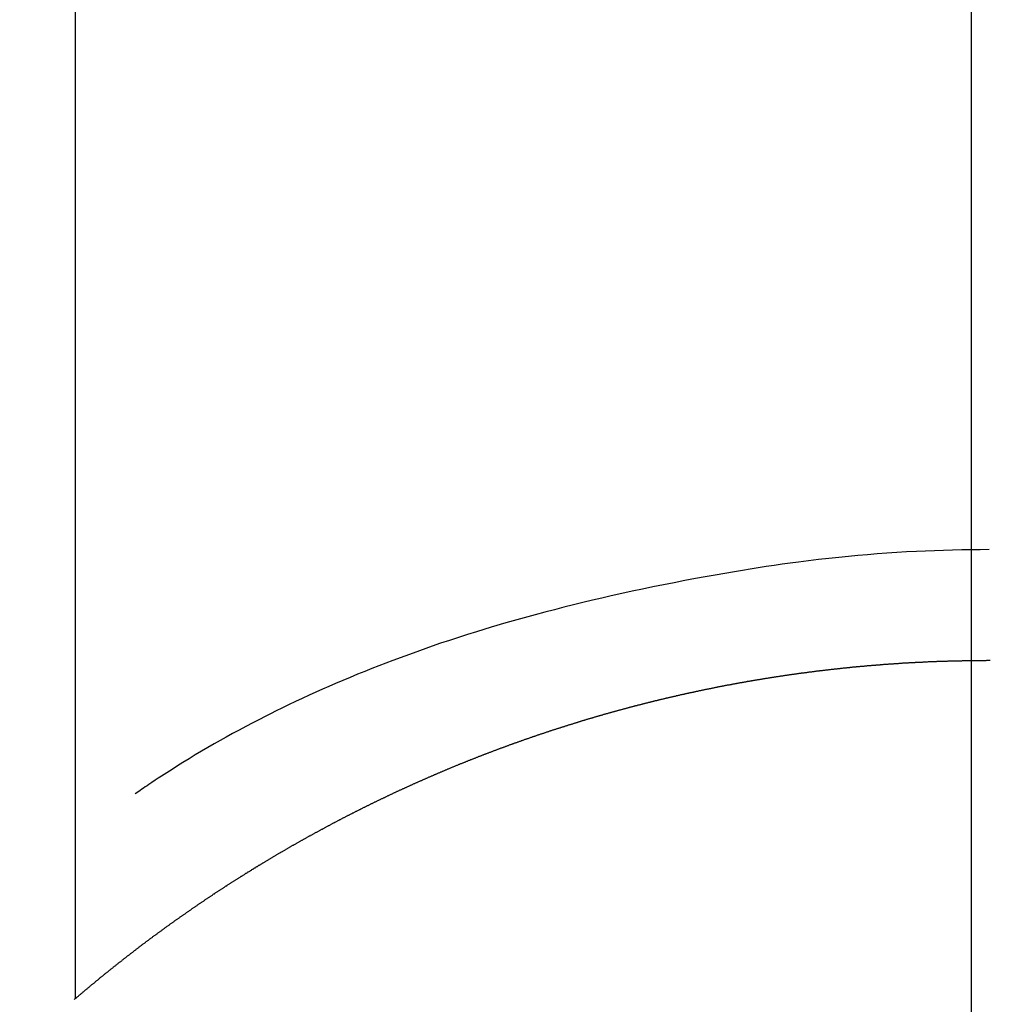
# Model space of a CAD drawing. Extents: x 0 to 26473, y -11033 to -2163.
# Drawn here: x 17459 to 17467, y -4256 to -4248 of the extents above; entities that cross this region are included whole.
import ezdxf

# ---------------------------------------------------------------- set-up
doc = ezdxf.new("R2010")
doc.units = 0
doc.header["$LTSCALE"] = 50
doc.header["$MEASUREMENT"] = 0
doc.linetypes.add('CENTER', pattern=[2, 1.25, -0.25, 0.25, -0.25])
doc.layers.get('0').update_dxf_attribs({"linetype": 'CONTINUOUS'})
for name, color, linetype in [('150-機器', 8, 'CONTINUOUS'), ('160-文字', 254, 'CONTINUOUS'), ('166-寸法B', 11, 'CONTINUOUS')]:
    doc.layers.add(name, color=color, linetype=linetype)
doc.styles.add('KH001', font='txt')
doc.dimstyles.new('KH1xx030', dxfattribs={"dimscale": 30, "dimtxt": 2, "dimasz": 0.6, "dimexe": 0.3, "dimexo": 1.2, "dimgap": 0.5, "dimtad": 3, "dimdec": 1, "dimdsep": 46, "dimlunit": 6, "dimtxsty": 'KH001', "dimblk": 'DOT', "dimcen": 1, "dimdle": 1, "dimclrd": 256, "dimclre": 256, "dimclrt": 256, "dimadec": 0, "dimazin": 0, "dimtfac": 1, "dimtdec": 1, "dimtix": 1, "dimtmove": 2, "dimatfit": 3, "dimldrblk": 'CLOSEDBLANK', "dimfxl": 1, "dimtolj": 1, "dimtzin": 0, "dimlwd": -1, "dimlwe": -1, "dimarcsym": 0})

# ---------------------------------------------------------------- blocks, each defined once
blk = doc.blocks.new('_ClosedBlank')
at = {"color": 0, "linetype": 'ByBlock', "lineweight": -2}
for p, q in [((-1, 0.16667), (0, 0)), ((-1, 0.16667), (-1, -0.16667)), ((0, 0), (-1, -0.16667))]:
    blk.add_line(p, q, dxfattribs=at)
blk = doc.blocks.new('_Dot')
at = {"color": 0, "linetype": 'ByBlock', "lineweight": -2}
blk.add_line((-0.5, 0), (-1, 0), dxfattribs=at)
at = {"color": 0, "linetype": 'ByBlock', "const_width": 0.5}
blk.add_lwpolyline([(-0.25, 0, 1), (0.25, 0, 1)], format="xyb", close=True, dxfattribs=at)
blk = doc.blocks.new('F402_H')
at = {"layer": '150-機器', "color": 13, "linetype": 'Continuous'}
for p, q in [((-7.5094, -29.1098), (-7.5094, 2.6509)), ((-0.0004, -26.3292), (-0.0004, -26.3302))]:
    blk.add_line(p, q, dxfattribs=at)
for points in [[(-0.0004, -25.4206), (-0.0759, -25.4212), (-0.1515, -25.422), (-0.227, -25.423), (-0.3026, -25.4246), (-0.3766, -25.4266), (-0.4507, -25.4291), (-0.5247, -25.4321), (-0.5988, -25.4355), (-0.6799, -25.4397), (-0.7609, -25.4443), (-0.8419, -25.4496), (-0.9229, -25.4555), (-1.0013, -25.4619), (-1.0796, -25.469), (-1.1578, -25.4765), (-1.2361, -25.4844), (-1.3195, -25.4931), (-1.4028, -25.5022), (-1.486, -25.5119), (-1.5692, -25.5223), (-1.6356, -25.5312), (-1.702, -25.5405), (-1.7683, -25.5502), (-1.8345, -25.5602), (-1.8994, -25.5703), (-1.9642, -25.5806), (-2.029, -25.5912), (-2.0938, -25.6021), (-2.1739, -25.6159), (-2.254, -25.6299), (-2.334, -25.6443), (-2.414, -25.6589), (-2.5018, -25.6753), (-2.5897, -25.692), (-2.6774, -25.7091), (-2.765, -25.7268), (-2.8505, -25.7445), (-2.9358, -25.7627), (-3.021, -25.7814), (-3.1061, -25.8006), (-3.184, -25.8185), (-3.2619, -25.8367), (-3.3396, -25.8554), (-3.4173, -25.8744), (-3.4957, -25.8939), (-3.5741, -25.9139), (-3.6523, -25.9343), (-3.7305, -25.9552), (-3.8521, -25.9886), (-3.9735, -26.0232), (-4.0945, -26.059), (-4.2152, -26.0958), (-4.2887, -26.1188), (-4.3621, -26.1422), (-4.4353, -26.1661), (-4.5084, -26.1905), (-4.6071, -26.2244), (-4.7055, -26.2591), (-4.8036, -26.2947), (-4.9014, -26.3312), (-4.9591, -26.3531), (-5.0168, -26.3754), (-5.0743, -26.398), (-5.1317, -26.4209), (-5.1918, -26.4453), (-5.2517, -26.4701), (-5.3115, -26.4952), (-5.3711, -26.5207), (-5.4259, -26.5444), (-5.4806, -26.5684), (-5.5351, -26.5928), (-5.5895, -26.6174), (-5.6459, -26.6433), (-5.7021, -26.6695), (-5.7581, -26.6961), (-5.8139, -26.7231), (-5.86, -26.7459), (-5.9059, -26.769), (-5.9517, -26.7924), (-5.9975, -26.8159), (-6.053, -26.8446), (-6.1085, -26.8736), (-6.1638, -26.9029), (-6.2189, -26.9326), (-6.2695, -26.9604), (-6.32, -26.9887), (-6.3703, -27.0173), (-6.4203, -27.0463), (-6.4725, -27.0769), (-6.5245, -27.1079), (-6.5762, -27.1392), (-6.6278, -27.1709), (-6.6719, -27.1985), (-6.7158, -27.2263), (-6.7597, -27.2544), (-6.8033, -27.2826), (-6.8291, -27.2995), (-6.8548, -27.3164), (-6.8804, -27.3334), (-6.906, -27.3504), (-6.9208, -27.3603), (-6.9356, -27.3702), (-6.9503, -27.3801), (-6.9649, -27.3903), (-6.9769, -27.3991), (-6.989, -27.4078), (-7.0012, -27.4162), (-7.0138, -27.4243), (-7.015, -27.425), (-7.0162, -27.4258), (-7.0175, -27.4265), (-7.0187, -27.4272)], [(-7.5174, -29.1168), (-7.5134, -29.1128), (-7.5094, -29.1098), (-7.5054, -29.1068), (-7.5015, -29.1028), (-7.4975, -29.0998), (-7.4935, -29.0958), (-7.4895, -29.0928), (-7.4855, -29.0898), (-7.4815, -29.0858), (-7.4775, -29.0829), (-7.4735, -29.0799), (-7.4695, -29.0759), (-7.4656, -29.0729), (-7.4616, -29.0689), (-7.4576, -29.0659), (-7.4536, -29.0629), (-7.4496, -29.0589), (-7.4456, -29.0559), (-7.4416, -29.0519), (-7.4376, -29.0489), (-7.4336, -29.046), (-7.4297, -29.042), (-7.4257, -29.039), (-7.4217, -29.036), (-7.4177, -29.032), (-7.4137, -29.029), (-7.4097, -29.025), (-7.4057, -29.022), (-7.4017, -29.019), (-7.3977, -29.015), (-7.3937, -29.012), (-7.3898, -29.009), (-7.3858, -29.0051), (-7.3818, -29.0021), (-7.3778, -28.9981), (-7.3738, -28.9951), (-7.3698, -28.9921), (-7.3658, -28.9881), (-7.3618, -28.9851), (-7.3568, -28.9821), (-7.3529, -28.9781), (-7.3489, -28.9751), (-7.3449, -28.9721), (-7.3409, -28.9682), (-7.3369, -28.9652), (-7.3329, -28.9622), (-7.3289, -28.9582), (-7.3249, -28.9552), (-7.3209, -28.9522), (-7.3169, -28.9482), (-7.313, -28.9452), (-7.309, -28.9422), (-7.305, -28.9382), (-7.301, -28.9352), (-7.297, -28.9323), (-7.293, -28.9293), (-7.289, -28.9253), (-7.285, -28.9223), (-7.281, -28.9193), (-7.2761, -28.9153), (-7.2721, -28.9123), (-7.2681, -28.9093), (-7.2641, -28.9053), (-7.2601, -28.9023), (-7.2561, -28.8993), (-7.2521, -28.8963), (-7.2481, -28.8924), (-7.2441, -28.8894), (-7.2402, -28.8864), (-7.2362, -28.8824), (-7.2322, -28.8794), (-7.2282, -28.8764), (-7.2232, -28.8734), (-7.2192, -28.8694), (-7.2152, -28.8664), (-7.2112, -28.8634), (-7.2072, -28.8594), (-7.2033, -28.8565), (-7.1993, -28.8535), (-7.1953, -28.8505), (-7.1913, -28.8465), (-7.1873, -28.8435), (-7.1833, -28.8405), (-7.1783, -28.8375), (-7.1743, -28.8335), (-7.1703, -28.8305), (-7.1663, -28.8275), (-7.1624, -28.8245), (-7.1584, -28.8205), (-7.1544, -28.8176), (-7.1504, -28.8146), (-7.1464, -28.8116), (-7.1414, -28.8076), (-7.1374, -28.8046), (-7.1334, -28.8016), (-7.1294, -28.7986), (-7.1255, -28.7946), (-7.1215, -28.7916), (-7.1175, -28.7886), (-7.1135, -28.7856), (-7.1095, -28.7817), (-7.1045, -28.7787), (-7.1005, -28.7757), (-7.0965, -28.7727), (-7.0925, -28.7687), (-7.0886, -28.7657), (-7.0846, -28.7627), (-7.0806, -28.7597), (-7.0756, -28.7567), (-7.0716, -28.7527), (-7.0676, -28.7497), (-7.0636, -28.7467), (-7.0596, -28.7438), (-7.0556, -28.7408), (-7.0517, -28.7368), (-7.0467, -28.7338), (-7.0427, -28.7308), (-7.0387, -28.7278), (-7.0347, -28.7248), (-7.0307, -28.7208), (-7.0267, -28.7178), (-7.0227, -28.7148), (-7.0177, -28.7118), (-7.0138, -28.7088), (-7.0098, -28.7049), (-7.0058, -28.7019), (-7.0018, -28.6989), (-6.9978, -28.6959), (-6.9928, -28.6929), (-6.9888, -28.6899), (-6.9848, -28.6859), (-6.9808, -28.6829), (-6.9769, -28.6799), (-6.9729, -28.6769), (-6.9679, -28.6739), (-6.9639, -28.6709), (-6.9599, -28.667), (-6.9559, -28.664), (-6.9519, -28.661), (-6.9479, -28.658), (-6.9429, -28.655), (-6.939, -28.652), (-6.935, -28.648), (-6.931, -28.645), (-6.927, -28.642), (-6.922, -28.639), (-6.918, -28.636), (-6.914, -28.633), (-6.91, -28.6301), (-6.906, -28.6261), (-6.9011, -28.6231), (-6.8971, -28.6201), (-6.8931, -28.6171), (-6.8891, -28.6141), (-6.8851, -28.6111), (-6.8801, -28.6081), (-6.8761, -28.6051), (-6.8721, -28.6011), (-6.8681, -28.5981), (-6.8642, -28.5951), (-6.8592, -28.5922), (-6.8552, -28.5892), (-6.8512, -28.5862), (-6.8472, -28.5832), (-6.8432, -28.5802), (-6.8382, -28.5772), (-6.8342, -28.5732), (-6.8302, -28.5702), (-6.8263, -28.5672), (-6.8213, -28.5642), (-6.8173, -28.5612), (-6.8133, -28.5582), (-6.8093, -28.5553), (-6.8053, -28.5523), (-6.8003, -28.5493), (-6.7963, -28.5463), (-6.7923, -28.5423), (-6.7884, -28.5393), (-6.7834, -28.5363), (-6.7794, -28.5333), (-6.7754, -28.5303), (-6.7714, -28.5273), (-6.7664, -28.5243), (-6.7624, -28.5213), (-6.7584, -28.5184), (-6.7544, -28.5154), (-6.7495, -28.5124), (-6.7455, -28.5094), (-6.7415, -28.5064), (-6.7375, -28.5034), (-6.7325, -28.4994), (-6.7285, -28.4964), (-6.7245, -28.4934), (-6.7205, -28.4904), (-6.7155, -28.4874), (-6.7116, -28.4844), (-6.7076, -28.4814), (-6.7036, -28.4785), (-6.6986, -28.4755), (-6.6946, -28.4725), (-6.6906, -28.4695), (-6.6866, -28.4665), (-6.6816, -28.4635), (-6.6776, -28.4605), (-6.6737, -28.4575), (-6.6687, -28.4545), (-6.6647, -28.4515), (-6.6607, -28.4485), (-6.6567, -28.4455), (-6.6517, -28.4426), (-6.6477, -28.4396), (-6.6437, -28.4366), (-6.6387, -28.4336), (-6.6348, -28.4306), (-6.6308, -28.4276), (-6.6268, -28.4246), (-6.6218, -28.4216), (-6.6178, -28.4186), (-6.6138, -28.4156), (-6.6088, -28.4126), (-6.6048, -28.4096), (-6.6008, -28.4066), (-6.5969, -28.4037), (-6.5919, -28.4007), (-6.5879, -28.3977), (-6.5839, -28.3947), (-6.5789, -28.3917), (-6.5749, -28.3887), (-6.5709, -28.3857), (-6.5659, -28.3827), (-6.562, -28.3797), (-6.558, -28.3767), (-6.554, -28.3737), (-6.549, -28.3707), (-6.545, -28.3678), (-6.541, -28.3648), (-6.536, -28.3618), (-6.532, -28.3588), (-6.528, -28.3558), (-6.5231, -28.3528), (-6.5191, -28.3498), (-6.5151, -28.3468), (-6.5101, -28.3438), (-6.5061, -28.3408), (-6.5021, -28.3378), (-6.4971, -28.3348), (-6.4931, -28.3318), (-6.4891, -28.3289), (-6.4842, -28.3259), (-6.4802, -28.3229), (-6.4762, -28.3209), (-6.4712, -28.3179), (-6.4672, -28.3149), (-6.4632, -28.3119), (-6.4582, -28.3089), (-6.4542, -28.3059), (-6.4502, -28.3029), (-6.4453, -28.2999), (-6.4413, -28.2969), (-6.4373, -28.2939), (-6.4323, -28.291), (-6.4283, -28.288), (-6.4243, -28.285), (-6.4193, -28.282), (-6.4153, -28.28), (-6.4114, -28.277), (-6.4064, -28.274), (-6.4024, -28.271), (-6.3974, -28.268), (-6.3934, -28.265), (-6.3894, -28.262), (-6.3844, -28.259), (-6.3804, -28.256), (-6.3764, -28.2531), (-6.3715, -28.2501), (-6.3675, -28.2481), (-6.3635, -28.2451), (-6.3585, -28.2421), (-6.3545, -28.2391), (-6.3495, -28.2361), (-6.3455, -28.2331), (-6.3415, -28.2301), (-6.3366, -28.2271), (-6.3326, -28.2251), (-6.3286, -28.2221), (-6.3236, -28.2191), (-6.3196, -28.2162), (-6.3146, -28.2132), (-6.3106, -28.2102), (-6.3066, -28.2072), (-6.3016, -28.2042), (-6.2977, -28.2022), (-6.2927, -28.1992), (-6.2887, -28.1962), (-6.2847, -28.1932), (-6.2797, -28.1902), (-6.2757, -28.1872), (-6.2707, -28.1842), (-6.2667, -28.1822), (-6.2627, -28.1793), (-6.2578, -28.1763), (-6.2538, -28.1733), (-6.2488, -28.1703), (-6.2448, -28.1673), (-6.2408, -28.1653), (-6.2358, -28.1623), (-6.2318, -28.1593), (-6.2268, -28.1563), (-6.2229, -28.1533), (-6.2189, -28.1503), (-6.2139, -28.1483), (-6.2099, -28.1453), (-6.2049, -28.1423), (-6.2009, -28.1394), (-6.1969, -28.1364), (-6.1919, -28.1344), (-6.1879, -28.1314), (-6.183, -28.1284), (-6.179, -28.1254), (-6.174, -28.1224), (-6.17, -28.1194), (-6.166, -28.1174), (-6.161, -28.1144), (-6.157, -28.1114), (-6.152, -28.1084), (-6.1481, -28.1054), (-6.1431, -28.1035), (-6.1391, -28.1005), (-6.1351, -28.0975), (-6.1301, -28.0945), (-6.1261, -28.0925), (-6.1211, -28.0895), (-6.1171, -28.0865), (-6.1121, -28.0835), (-6.1082, -28.0805), (-6.1032, -28.0785), (-6.0992, -28.0755), (-6.0952, -28.0725), (-6.0902, -28.0695), (-6.0862, -28.0675), (-6.0812, -28.0646), (-6.0772, -28.0616), (-6.0723, -28.0586), (-6.0683, -28.0566), (-6.0633, -28.0536), (-6.0593, -28.0506), (-6.0543, -28.0476), (-6.0503, -28.0456), (-6.0463, -28.0426), (-6.0413, -28.0396), (-6.0373, -28.0366), (-6.0324, -28.0346), (-6.0284, -28.0316), (-6.0234, -28.0286), (-6.0194, -28.0257), (-6.0144, -28.0237), (-6.0104, -28.0207), (-6.0054, -28.0177), (-6.0014, -28.0147), (-5.9965, -28.0127), (-5.9925, -28.0097), (-5.9875, -28.0067), (-5.9835, -28.0047), (-5.9795, -28.0017), (-5.9745, -27.9987), (-5.9705, -27.9957), (-5.9655, -27.9937), (-5.9615, -27.9908), (-5.9566, -27.9878), (-5.9526, -27.9858), (-5.9476, -27.9828), (-5.9436, -27.9798), (-5.9386, -27.9768), (-5.9346, -27.9748), (-5.9296, -27.9718), (-5.9256, -27.9688), (-5.9207, -27.9668), (-5.9167, -27.9638), (-5.9117, -27.9608), (-5.9077, -27.9588), (-5.9027, -27.9558), (-5.8987, -27.9529), (-5.8937, -27.9509), (-5.8897, -27.9479), (-5.8847, -27.9449), (-5.8808, -27.9429), (-5.8758, -27.9399), (-5.8718, -27.9369), (-5.8668, -27.9349), (-5.8628, -27.9319), (-5.8578, -27.9289), (-5.8538, -27.9269), (-5.8488, -27.9239), (-5.8449, -27.9209), (-5.8399, -27.9189), (-5.8359, -27.9159), (-5.8309, -27.913), (-5.8259, -27.911), (-5.8219, -27.908), (-5.8169, -27.905), (-5.8129, -27.903), (-5.808, -27.9), (-5.804, -27.898), (-5.799, -27.895), (-5.795, -27.892), (-5.79, -27.89), (-5.786, -27.887), (-5.781, -27.884), (-5.777, -27.882), (-5.772, -27.879), (-5.7681, -27.8761), (-5.7631, -27.8741), (-5.7591, -27.8711), (-5.7541, -27.8691), (-5.7491, -27.8661), (-5.7451, -27.8631), (-5.7401, -27.8611), (-5.7361, -27.8581), (-5.7312, -27.8561), (-5.7272, -27.8531), (-5.7222, -27.8501), (-5.7182, -27.8481), (-5.7132, -27.8451), (-5.7092, -27.8431), (-5.7042, -27.8402), (-5.6992, -27.8372), (-5.6953, -27.8352), (-5.6903, -27.8322), (-5.6863, -27.8302), (-5.6813, -27.8272), (-5.6773, -27.8252), (-5.6723, -27.8222), (-5.6683, -27.8192), (-5.6633, -27.8172), (-5.6584, -27.8142), (-5.6544, -27.8122), (-5.6494, -27.8092), (-5.6454, -27.8072), (-5.6404, -27.8042), (-5.6364, -27.8013), (-5.6314, -27.7993), (-5.6264, -27.7963), (-5.6224, -27.7943), (-5.6175, -27.7913), (-5.6135, -27.7893), (-5.6085, -27.7863), (-5.6045, -27.7843), (-5.5995, -27.7813), (-5.5945, -27.7783), (-5.5905, -27.7763), (-5.5855, -27.7733), (-5.5816, -27.7713), (-5.5766, -27.7683), (-5.5716, -27.7663), (-5.5676, -27.7634), (-5.5626, -27.7614), (-5.5586, -27.7584), (-5.5536, -27.7564), (-5.5486, -27.7534), (-5.5447, -27.7514), (-5.5397, -27.7484), (-5.5357, -27.7464), (-5.5307, -27.7434), (-5.5267, -27.7414), (-5.5217, -27.7384), (-5.5167, -27.7364), (-5.5127, -27.7334), (-5.5077, -27.7314), (-5.5038, -27.7284), (-5.4988, -27.7265), (-5.4938, -27.7235), (-5.4898, -27.7215), (-5.4848, -27.7185), (-5.4798, -27.7165), (-5.4758, -27.7135), (-5.4708, -27.7115), (-5.4669, -27.7085), (-5.4619, -27.7065), (-5.4569, -27.7035), (-5.4529, -27.7015), (-5.4479, -27.6985), (-5.4439, -27.6965), (-5.4389, -27.6935), (-5.4339, -27.6915), (-5.43, -27.6886), (-5.425, -27.6866), (-5.42, -27.6836), (-5.416, -27.6816), (-5.411, -27.6786), (-5.407, -27.6766), (-5.402, -27.6746), (-5.397, -27.6716), (-5.3931, -27.6696), (-5.3881, -27.6666), (-5.3831, -27.6646), (-5.3791, -27.6616), (-5.3741, -27.6596), (-5.3701, -27.6566), (-5.3651, -27.6546), (-5.3601, -27.6526), (-5.3562, -27.6497), (-5.3512, -27.6477), (-5.3462, -27.6447), (-5.3422, -27.6427), (-5.3372, -27.6397), (-5.3322, -27.6377), (-5.3282, -27.6357), (-5.3232, -27.6327), (-5.3183, -27.6307), (-5.3143, -27.6277), (-5.3093, -27.6257), (-5.3043, -27.6227), (-5.3003, -27.6207), (-5.2953, -27.6187), (-5.2913, -27.6157), (-5.2863, -27.6138), (-5.2814, -27.6108), (-5.2774, -27.6088), (-5.2724, -27.6068), (-5.2674, -27.6038), (-5.2634, -27.6018), (-5.2584, -27.5998), (-5.2534, -27.5968), (-5.2494, -27.5948), (-5.2444, -27.5918), (-5.2395, -27.5898), (-5.2355, -27.5878), (-5.2305, -27.5848), (-5.2255, -27.5828), (-5.2215, -27.5798), (-5.2165, -27.5778), (-5.2115, -27.5759), (-5.2075, -27.5729), (-5.2026, -27.5709), (-5.1976, -27.5689), (-5.1936, -27.5659), (-5.1886, -27.5639), (-5.1836, -27.5619), (-5.1786, -27.5589), (-5.1746, -27.5569), (-5.1696, -27.5549), (-5.1647, -27.5519), (-5.1607, -27.5499), (-5.1557, -27.5469), (-5.1507, -27.5449), (-5.1467, -27.5429), (-5.1417, -27.5399), (-5.1367, -27.538), (-5.1327, -27.536), (-5.1278, -27.533), (-5.1228, -27.531), (-5.1188, -27.529), (-5.1138, -27.526), (-5.1088, -27.524), (-5.1038, -27.522), (-5.0998, -27.52), (-5.0948, -27.517), (-5.0899, -27.515), (-5.0859, -27.513), (-5.0809, -27.51), (-5.0759, -27.508), (-5.0719, -27.506), (-5.0669, -27.503), (-5.0619, -27.501), (-5.0569, -27.4991), (-5.053, -27.4961), (-5.048, -27.4941), (-5.043, -27.4921), (-5.039, -27.4901), (-5.034, -27.4871), (-5.029, -27.4851), (-5.024, -27.4831), (-5.02, -27.4801), (-5.0151, -27.4781), (-5.0101, -27.4761), (-5.0061, -27.4741), (-5.0011, -27.4711), (-4.9961, -27.4691), (-4.9911, -27.4671), (-4.9871, -27.4651), (-4.9821, -27.4622), (-4.9772, -27.4602), (-4.9732, -27.4582), (-4.9682, -27.4562), (-4.9632, -27.4532), (-4.9582, -27.4512), (-4.9542, -27.4492), (-4.9492, -27.4472), (-4.9442, -27.4442), (-4.9393, -27.4422), (-4.9353, -27.4402), (-4.9303, -27.4382), (-4.9253, -27.4352), (-4.9203, -27.4332), (-4.9163, -27.4312), (-4.9113, -27.4292), (-4.9063, -27.4262), (-4.9014, -27.4243), (-4.8974, -27.4223), (-4.8924, -27.4203), (-4.8874, -27.4173), (-4.8834, -27.4153), (-4.8784, -27.4133), (-4.8734, -27.4113), (-4.8684, -27.4093), (-4.8645, -27.4063), (-4.8595, -27.4043), (-4.8545, -27.4023), (-4.8495, -27.4003), (-4.8455, -27.3983), (-4.8405, -27.3953), (-4.8355, -27.3933), (-4.8305, -27.3913), (-4.8256, -27.3893), (-4.8216, -27.3874), (-4.8166, -27.3844), (-4.8116, -27.3824), (-4.8066, -27.3804), (-4.8026, -27.3784), (-4.7976, -27.3764), (-4.7926, -27.3744), (-4.7877, -27.3714), (-4.7837, -27.3694), (-4.7787, -27.3674), (-4.7737, -27.3654), (-4.7687, -27.3634), (-4.7647, -27.3604), (-4.7597, -27.3584), (-4.7547, -27.3564), (-4.7498, -27.3544), (-4.7448, -27.3524), (-4.7408, -27.3504), (-4.7358, -27.3485), (-4.7308, -27.3455), (-4.7258, -27.3435), (-4.7218, -27.3415), (-4.7168, -27.3395), (-4.7119, -27.3375), (-4.7069, -27.3355), (-4.7019, -27.3335), (-4.6979, -27.3305), (-4.6929, -27.3285), (-4.6879, -27.3265), (-4.6829, -27.3245), (-4.6789, -27.3225), (-4.674, -27.3205), (-4.669, -27.3185), (-4.664, -27.3165), (-4.659, -27.3135), (-4.655, -27.3116), (-4.65, -27.3096), (-4.645, -27.3076), (-4.6401, -27.3056), (-4.6351, -27.3036), (-4.6311, -27.3016), (-4.6261, -27.2996), (-4.6211, -27.2976), (-4.6161, -27.2946), (-4.6111, -27.2926), (-4.6071, -27.2906), (-4.6022, -27.2886), (-4.5972, -27.2866), (-4.5922, -27.2846), (-4.5872, -27.2826), (-4.5832, -27.2806), (-4.5782, -27.2786), (-4.5732, -27.2766), (-4.5682, -27.2747), (-4.5633, -27.2727), (-4.5593, -27.2697), (-4.5543, -27.2677), (-4.5493, -27.2657), (-4.5443, -27.2637), (-4.5393, -27.2617), (-4.5343, -27.2597), (-4.5303, -27.2577), (-4.5254, -27.2557), (-4.5204, -27.2537), (-4.5154, -27.2517), (-4.5104, -27.2497), (-4.5064, -27.2477), (-4.5014, -27.2457), (-4.4964, -27.2437), (-4.4914, -27.2417), (-4.4865, -27.2397), (-4.4815, -27.2377), (-4.4775, -27.2358), (-4.4725, -27.2338), (-4.4675, -27.2308), (-4.4625, -27.2288), (-4.4575, -27.2268), (-4.4525, -27.2248), (-4.4486, -27.2228), (-4.4436, -27.2208), (-4.4386, -27.2188), (-4.4336, -27.2168), (-4.4286, -27.2148), (-4.4236, -27.2128), (-4.4196, -27.2108), (-4.4147, -27.2088), (-4.4097, -27.2068), (-4.4047, -27.2048), (-4.3997, -27.2028), (-4.3947, -27.2008), (-4.3907, -27.1989), (-4.3857, -27.1969), (-4.3807, -27.1949), (-4.3758, -27.1929), (-4.3708, -27.1909), (-4.3658, -27.1889), (-4.3608, -27.1869), (-4.3568, -27.1849), (-4.3518, -27.1829), (-4.3468, -27.1809), (-4.3418, -27.1789), (-4.3369, -27.1779), (-4.3319, -27.1759), (-4.3269, -27.1739), (-4.3229, -27.1719), (-4.3179, -27.1699), (-4.3129, -27.1679), (-4.3079, -27.1659), (-4.3029, -27.1639), (-4.298, -27.1619), (-4.293, -27.16), (-4.289, -27.158), (-4.284, -27.156), (-4.279, -27.154), (-4.274, -27.152), (-4.269, -27.15), (-4.264, -27.148), (-4.2591, -27.146), (-4.2551, -27.144), (-4.2501, -27.142), (-4.2451, -27.14), (-4.2401, -27.139), (-4.2351, -27.137), (-4.2301, -27.135), (-4.2252, -27.133), (-4.2202, -27.131), (-4.2162, -27.129), (-4.2112, -27.127), (-4.2062, -27.125), (-4.2012, -27.1231), (-4.1962, -27.1211), (-4.1912, -27.1191), (-4.1863, -27.1171), (-4.1813, -27.1161), (-4.1763, -27.1141), (-4.1723, -27.1121), (-4.1673, -27.1101), (-4.1623, -27.1081), (-4.1573, -27.1061), (-4.1523, -27.1041), (-4.1474, -27.1021), (-4.1424, -27.1001), (-4.1374, -27.0991), (-4.1334, -27.0971), (-4.1284, -27.0951), (-4.1234, -27.0931), (-4.1184, -27.0911), (-4.1134, -27.0891), (-4.1085, -27.0871), (-4.1035, -27.0852), (-4.0985, -27.0842), (-4.0935, -27.0822), (-4.0885, -27.0802), (-4.0845, -27.0782), (-4.0795, -27.0762), (-4.0746, -27.0742), (-4.0696, -27.0722), (-4.0646, -27.0712), (-4.0596, -27.0692), (-4.0546, -27.0672), (-4.0496, -27.0652), (-4.0446, -27.0632), (-4.0396, -27.0612), (-4.0357, -27.0602), (-4.0307, -27.0582), (-4.0257, -27.0562), (-4.0207, -27.0542), (-4.0157, -27.0522), (-4.0107, -27.0502), (-4.0057, -27.0492), (-4.0007, -27.0473), (-3.9958, -27.0453), (-3.9908, -27.0433), (-3.9858, -27.0413), (-3.9808, -27.0403), (-3.9768, -27.0383), (-3.9718, -27.0363), (-3.9668, -27.0343), (-3.9619, -27.0323), (-3.9569, -27.0313), (-3.9519, -27.0293), (-3.9469, -27.0273), (-3.9419, -27.0253), (-3.9369, -27.0233), (-3.9319, -27.0223), (-3.9269, -27.0203), (-3.922, -27.0183), (-3.918, -27.0163), (-3.913, -27.0143), (-3.908, -27.0133), (-3.903, -27.0113), (-3.898, -27.0094), (-3.893, -27.0074), (-3.888, -27.0064), (-3.8831, -27.0044), (-3.8781, -27.0024), (-3.8731, -27.0004), (-3.8681, -26.9994), (-3.8631, -26.9974), (-3.8581, -26.9954), (-3.8531, -26.9934), (-3.8482, -26.9924), (-3.8442, -26.9904), (-3.8392, -26.9884), (-3.8342, -26.9864), (-3.8292, -26.9854), (-3.8242, -26.9834), (-3.8192, -26.9814), (-3.8142, -26.9794), (-3.8093, -26.9784), (-3.8043, -26.9764), (-3.7993, -26.9744), (-3.7943, -26.9725), (-3.7893, -26.9715), (-3.7843, -26.9695), (-3.7793, -26.9675), (-3.7743, -26.9665), (-3.7694, -26.9645), (-3.7644, -26.9625), (-3.7594, -26.9605), (-3.7544, -26.9595), (-3.7504, -26.9575), (-3.7454, -26.9555), (-3.7404, -26.9545), (-3.7355, -26.9525), (-3.7305, -26.9505), (-3.7255, -26.9495), (-3.7205, -26.9475), (-3.7155, -26.9455), (-3.7105, -26.9435), (-3.7055, -26.9425), (-3.7005, -26.9405), (-3.6956, -26.9385), (-3.6906, -26.9375), (-3.6856, -26.9356), (-3.6806, -26.9336), (-3.6756, -26.9326), (-3.6706, -26.9306), (-3.6656, -26.9286), (-3.6607, -26.9276), (-3.6557, -26.9256), (-3.6507, -26.9236), (-3.6457, -26.9226), (-3.6407, -26.9206), (-3.6357, -26.9186), (-3.6307, -26.9176), (-3.6257, -26.9156), (-3.6208, -26.9146), (-3.6158, -26.9126), (-3.6118, -26.9106), (-3.6068, -26.9096), (-3.6018, -26.9076), (-3.5968, -26.9056), (-3.5918, -26.9046), (-3.5868, -26.9026), (-3.5819, -26.9006), (-3.5769, -26.8996), (-3.5719, -26.8977), (-3.5669, -26.8967), (-3.5619, -26.8947), (-3.5569, -26.8927), (-3.5519, -26.8917), (-3.547, -26.8897), (-3.542, -26.8877), (-3.537, -26.8867), (-3.532, -26.8847), (-3.527, -26.8837), (-3.522, -26.8817), (-3.517, -26.8797), (-3.512, -26.8787), (-3.5071, -26.8767), (-3.5021, -26.8757), (-3.4971, -26.8737), (-3.4921, -26.8727), (-3.4871, -26.8707), (-3.4821, -26.8687), (-3.4771, -26.8677), (-3.4722, -26.8657), (-3.4672, -26.8647), (-3.4622, -26.8627), (-3.4572, -26.8607), (-3.4522, -26.8598), (-3.4472, -26.8578), (-3.4422, -26.8568), (-3.4372, -26.8548), (-3.4323, -26.8538), (-3.4273, -26.8518), (-3.4223, -26.8508), (-3.4173, -26.8488), (-3.4123, -26.8468), (-3.4073, -26.8458), (-3.4023, -26.8438), (-3.3973, -26.8428), (-3.3924, -26.8408), (-3.3874, -26.8398), (-3.3824, -26.8378), (-3.3774, -26.8368), (-3.3724, -26.8348), (-3.3674, -26.8338), (-3.3624, -26.8318), (-3.3575, -26.8308), (-3.3525, -26.8288), (-3.3475, -26.8268), (-3.3425, -26.8258), (-3.3375, -26.8238), (-3.3325, -26.8228), (-3.3275, -26.8209), (-3.3225, -26.8199), (-3.3176, -26.8179), (-3.3126, -26.8169), (-3.3076, -26.8149), (-3.3026, -26.8139), (-3.2976, -26.8119), (-3.2926, -26.8109), (-3.2876, -26.8089), (-3.2827, -26.8079), (-3.2777, -26.8059), (-3.2727, -26.8049), (-3.2667, -26.8029), (-3.2617, -26.8019), (-3.2567, -26.7999), (-3.2517, -26.7989), (-3.2467, -26.7979), (-3.2418, -26.7959), (-3.2368, -26.7949), (-3.2318, -26.7929), (-3.2268, -26.7919), (-3.2218, -26.7899), (-3.2168, -26.7889), (-3.2118, -26.7869), (-3.2069, -26.7859), (-3.2019, -26.784), (-3.1969, -26.783), (-3.1919, -26.781), (-3.1869, -26.78), (-3.1819, -26.779), (-3.1769, -26.777), (-3.1719, -26.776), (-3.167, -26.774), (-3.162, -26.773), (-3.157, -26.771), (-3.152, -26.77), (-3.147, -26.768), (-3.142, -26.767), (-3.137, -26.766), (-3.1321, -26.764), (-3.1271, -26.763), (-3.1221, -26.761), (-3.1161, -26.76), (-3.1111, -26.759), (-3.1061, -26.757), (-3.1011, -26.756), (-3.0961, -26.754), (-3.0912, -26.753), (-3.0862, -26.751), (-3.0812, -26.75), (-3.0762, -26.749), (-3.0712, -26.7471), (-3.0662, -26.7461), (-3.0612, -26.7441), (-3.0563, -26.7431), (-3.0513, -26.7421), (-3.0463, -26.7401), (-3.0413, -26.7391), (-3.0363, -26.7381), (-3.0313, -26.7361), (-3.0263, -26.7351), (-3.0213, -26.7331), (-3.0154, -26.7321), (-3.0104, -26.7311), (-3.0054, -26.7291), (-3.0004, -26.7281), (-2.9954, -26.7271), (-2.9904, -26.7251), (-2.9854, -26.7241), (-2.9805, -26.7231), (-2.9755, -26.7211), (-2.9705, -26.7201), (-2.9655, -26.7181), (-2.9605, -26.7171), (-2.9555, -26.7161), (-2.9505, -26.7141), (-2.9455, -26.7131), (-2.9406, -26.7121), (-2.9346, -26.7101), (-2.9296, -26.7092), (-2.9246, -26.7082), (-2.9196, -26.7062), (-2.9146, -26.7052), (-2.9096, -26.7042), (-2.9047, -26.7022), (-2.8997, -26.7012), (-2.8947, -26.7002), (-2.8897, -26.6992), (-2.8847, -26.6972), (-2.8797, -26.6962), (-2.8747, -26.6952), (-2.8697, -26.6932), (-2.8648, -26.6922), (-2.8588, -26.6912), (-2.8538, -26.6892), (-2.8488, -26.6882), (-2.8438, -26.6872), (-2.8388, -26.6862), (-2.8338, -26.6842), (-2.8289, -26.6832), (-2.8239, -26.6822), (-2.8189, -26.6802), (-2.8139, -26.6792), (-2.8089, -26.6782), (-2.8039, -26.6772), (-2.7979, -26.6752), (-2.793, -26.6742), (-2.788, -26.6732), (-2.783, -26.6713), (-2.778, -26.6703), (-2.773, -26.6693), (-2.768, -26.6683), (-2.763, -26.6663), (-2.758, -26.6653), (-2.7531, -26.6643), (-2.7481, -26.6633), (-2.7431, -26.6613), (-2.7371, -26.6603), (-2.7321, -26.6593), (-2.7271, -26.6583), (-2.7221, -26.6563), (-2.7172, -26.6553), (-2.7122, -26.6543), (-2.7072, -26.6533), (-2.7022, -26.6523), (-2.6972, -26.6503), (-2.6922, -26.6493), (-2.6872, -26.6483), (-2.6812, -26.6473), (-2.6763, -26.6453), (-2.6713, -26.6443), (-2.6663, -26.6433), (-2.6613, -26.6423), (-2.6563, -26.6413), (-2.6513, -26.6393), (-2.6463, -26.6383), (-2.6414, -26.6373), (-2.6364, -26.6363), (-2.6304, -26.6353), (-2.6254, -26.6334), (-2.6204, -26.6324), (-2.6154, -26.6314), (-2.6104, -26.6304), (-2.6055, -26.6294), (-2.6005, -26.6274), (-2.5955, -26.6264), (-2.5905, -26.6254), (-2.5855, -26.6244), (-2.5795, -26.6234), (-2.5745, -26.6224), (-2.5695, -26.6204), (-2.5646, -26.6194), (-2.5596, -26.6184), (-2.5546, -26.6174), (-2.5496, -26.6164), (-2.5446, -26.6154), (-2.5396, -26.6134), (-2.5336, -26.6124), (-2.5287, -26.6114), (-2.5237, -26.6104), (-2.5187, -26.6094), (-2.5137, -26.6084), (-2.5087, -26.6074), (-2.5037, -26.6054), (-2.4987, -26.6044), (-2.4937, -26.6034), (-2.4878, -26.6024), (-2.4828, -26.6014), (-2.4778, -26.6004), (-2.4728, -26.5994), (-2.4678, -26.5984), (-2.4628, -26.5965), (-2.4578, -26.5955), (-2.4529, -26.5945), (-2.4479, -26.5935), (-2.4419, -26.5925), (-2.4369, -26.5915), (-2.4319, -26.5905), (-2.4269, -26.5895), (-2.4219, -26.5885), (-2.417, -26.5865), (-2.412, -26.5855), (-2.407, -26.5845), (-2.401, -26.5835), (-2.396, -26.5825), (-2.391, -26.5815), (-2.386, -26.5805), (-2.381, -26.5795), (-2.3761, -26.5785), (-2.3711, -26.5775), (-2.3661, -26.5765), (-2.3601, -26.5745), (-2.3551, -26.5735), (-2.3501, -26.5725), (-2.3451, -26.5715), (-2.3402, -26.5705), (-2.3352, -26.5695), (-2.3302, -26.5685), (-2.3242, -26.5675), (-2.3192, -26.5665), (-2.3142, -26.5655), (-2.3092, -26.5645), (-2.3042, -26.5635), (-2.2993, -26.5625), (-2.2943, -26.5615), (-2.2893, -26.5605), (-2.2833, -26.5595), (-2.2783, -26.5586), (-2.2733, -26.5576), (-2.2683, -26.5566), (-2.2634, -26.5556), (-2.2584, -26.5536), (-2.2534, -26.5526), (-2.2474, -26.5516), (-2.2424, -26.5506), (-2.2374, -26.5496), (-2.2324, -26.5486), (-2.2275, -26.5476), (-2.2225, -26.5466), (-2.2175, -26.5456), (-2.2115, -26.5446), (-2.2065, -26.5436), (-2.2015, -26.5426), (-2.1965, -26.5416), (-2.1915, -26.5406), (-2.1866, -26.5396), (-2.1816, -26.5386), (-2.1756, -26.5376), (-2.1706, -26.5366), (-2.1656, -26.5356), (-2.1606, -26.5346), (-2.1556, -26.5336), (-2.1507, -26.5326), (-2.1457, -26.5316), (-2.1397, -26.5316), (-2.1347, -26.5306), (-2.1297, -26.5296), (-2.1247, -26.5286), (-2.1197, -26.5276), (-2.1148, -26.5266), (-2.1098, -26.5256), (-2.1038, -26.5246), (-2.0988, -26.5236), (-2.0938, -26.5226), (-2.0888, -26.5216), (-2.0838, -26.5207), (-2.0788, -26.5197), (-2.0739, -26.5187), (-2.0679, -26.5177), (-2.0629, -26.5167), (-2.0579, -26.5157), (-2.0529, -26.5147), (-2.0479, -26.5137), (-2.0429, -26.5127), (-2.037, -26.5127), (-2.032, -26.5117), (-2.027, -26.5107), (-2.022, -26.5097), (-2.017, -26.5087), (-2.012, -26.5077), (-2.006, -26.5067), (-2.0011, -26.5057), (-1.9961, -26.5047), (-1.9911, -26.5037), (-1.9861, -26.5027), (-1.9811, -26.5017), (-1.9761, -26.5017), (-1.9701, -26.5007), (-1.9651, -26.4997), (-1.9602, -26.4987), (-1.9552, -26.4977), (-1.9502, -26.4967), (-1.9452, -26.4957), (-1.9392, -26.4947), (-1.9342, -26.4937), (-1.9292, -26.4937), (-1.9243, -26.4927), (-1.9193, -26.4917), (-1.9143, -26.4907), (-1.9083, -26.4897), (-1.9033, -26.4887), (-1.8983, -26.4877), (-1.8933, -26.4877), (-1.8884, -26.4867), (-1.8834, -26.4857), (-1.8774, -26.4847), (-1.8724, -26.4837), (-1.8674, -26.4828), (-1.8624, -26.4818), (-1.8574, -26.4818), (-1.8524, -26.4808), (-1.8465, -26.4798), (-1.8415, -26.4788), (-1.8365, -26.4778), (-1.8315, -26.4768), (-1.8265, -26.4768), (-1.8215, -26.4758), (-1.8155, -26.4748), (-1.8106, -26.4738), (-1.8056, -26.4728), (-1.8006, -26.4718), (-1.7956, -26.4718), (-1.7896, -26.4708), (-1.7846, -26.4698), (-1.7796, -26.4688), (-1.7747, -26.4678), (-1.7697, -26.4678), (-1.7647, -26.4668), (-1.7587, -26.4658), (-1.7537, -26.4648), (-1.7487, -26.4638), (-1.7437, -26.4638), (-1.7388, -26.4628), (-1.7338, -26.4618), (-1.7278, -26.4608), (-1.7228, -26.4598), (-1.7178, -26.4598), (-1.7128, -26.4588), (-1.7078, -26.4578), (-1.7018, -26.4568), (-1.6969, -26.4568), (-1.6919, -26.4558), (-1.6869, -26.4548), (-1.6819, -26.4538), (-1.6769, -26.4528), (-1.6709, -26.4528), (-1.6659, -26.4518), (-1.661, -26.4508), (-1.656, -26.4498), (-1.651, -26.4498), (-1.645, -26.4488), (-1.64, -26.4478), (-1.635, -26.4468), (-1.63, -26.4468), (-1.6251, -26.4458), (-1.6191, -26.4449), (-1.6141, -26.4439), (-1.6091, -26.4439), (-1.6041, -26.4429), (-1.5991, -26.4419), (-1.5941, -26.4419), (-1.5882, -26.4409), (-1.5832, -26.4399), (-1.5782, -26.4389), (-1.5732, -26.4389), (-1.5682, -26.4379), (-1.5622, -26.4369), (-1.5572, -26.4369), (-1.5522, -26.4359), (-1.5473, -26.4349), (-1.5423, -26.4339), (-1.5363, -26.4339), (-1.5313, -26.4329), (-1.5263, -26.4319), (-1.5213, -26.4319), (-1.5163, -26.4309), (-1.5104, -26.4299), (-1.5054, -26.4299), (-1.5004, -26.4289), (-1.4954, -26.4279), (-1.4904, -26.4279), (-1.4854, -26.4269), (-1.4794, -26.4259), (-1.4745, -26.4259), (-1.4695, -26.4249), (-1.4645, -26.4239), (-1.4595, -26.4239), (-1.4535, -26.4229), (-1.4485, -26.4219), (-1.4435, -26.4219), (-1.4385, -26.4209), (-1.4336, -26.4199), (-1.4276, -26.4199), (-1.4226, -26.4189), (-1.4176, -26.4179), (-1.4126, -26.4179), (-1.4076, -26.4169), (-1.4016, -26.4159), (-1.3967, -26.4159), (-1.3917, -26.4149), (-1.3867, -26.4139), (-1.3817, -26.4139), (-1.3757, -26.4129), (-1.3707, -26.4129), (-1.3657, -26.4119), (-1.3608, -26.4109), (-1.3558, -26.4109), (-1.3498, -26.4099), (-1.3448, -26.4089), (-1.3398, -26.4089), (-1.3348, -26.408), (-1.3298, -26.408), (-1.3239, -26.407), (-1.3189, -26.406), (-1.3139, -26.406), (-1.3089, -26.405), (-1.3039, -26.405), (-1.2979, -26.404), (-1.2929, -26.403), (-1.2879, -26.403), (-1.283, -26.402), (-1.277, -26.402), (-1.272, -26.401), (-1.267, -26.401), (-1.262, -26.4), (-1.257, -26.399), (-1.251, -26.399), (-1.2461, -26.398), (-1.2411, -26.398), (-1.2361, -26.397), (-1.2311, -26.397), (-1.2251, -26.396), (-1.2201, -26.395), (-1.2151, -26.395), (-1.2102, -26.394), (-1.2052, -26.394), (-1.1992, -26.393), (-1.1942, -26.393), (-1.1892, -26.392), (-1.1842, -26.392), (-1.1792, -26.391), (-1.1733, -26.391), (-1.1683, -26.39), (-1.1633, -26.39), (-1.1583, -26.389), (-1.1523, -26.388), (-1.1473, -26.388), (-1.1423, -26.387), (-1.1373, -26.387), (-1.1324, -26.386), (-1.1264, -26.386), (-1.1214, -26.385), (-1.1164, -26.385), (-1.1114, -26.384), (-1.1064, -26.384), (-1.1004, -26.383), (-1.0955, -26.383), (-1.0905, -26.382), (-1.0855, -26.382), (-1.0795, -26.381), (-1.0745, -26.381), (-1.0695, -26.38), (-1.0645, -26.38), (-1.0596, -26.379), (-1.0536, -26.379), (-1.0486, -26.378), (-1.0436, -26.378), (-1.0386, -26.378), (-1.0336, -26.377), (-1.0276, -26.377), (-1.0227, -26.376), (-1.0177, -26.376), (-1.0127, -26.375), (-1.0067, -26.375), (-1.0017, -26.374), (-0.9967, -26.374), (-0.9917, -26.373), (-0.9867, -26.373), (-0.9808, -26.372), (-0.9758, -26.372), (-0.9708, -26.372), (-0.9658, -26.371), (-0.9598, -26.371), (-0.9548, -26.3701), (-0.9498, -26.3701), (-0.9449, -26.3691), (-0.9399, -26.3691), (-0.9339, -26.3691), (-0.9289, -26.3681), (-0.9239, -26.3681), (-0.9189, -26.3671), (-0.9129, -26.3671), (-0.908, -26.3661), (-0.903, -26.3661), (-0.898, -26.3661), (-0.893, -26.3651), (-0.887, -26.3651), (-0.882, -26.3641), (-0.877, -26.3641), (-0.8721, -26.3641), (-0.8661, -26.3631), (-0.8611, -26.3631), (-0.8561, -26.3621), (-0.8511, -26.3621), (-0.8461, -26.3621), (-0.8401, -26.3611), (-0.8351, -26.3611), (-0.8302, -26.3611), (-0.8252, -26.3601), (-0.8192, -26.3601), (-0.8142, -26.3591), (-0.8092, -26.3591), (-0.8042, -26.3591), (-0.7992, -26.3581), (-0.7933, -26.3581), (-0.7883, -26.3581), (-0.7833, -26.3571), (-0.7783, -26.3571), (-0.7723, -26.3561), (-0.7673, -26.3561), (-0.7623, -26.3561), (-0.7574, -26.3551), (-0.7514, -26.3551), (-0.7464, -26.3551), (-0.7414, -26.3541), (-0.7364, -26.3541), (-0.7314, -26.3541), (-0.7254, -26.3531), (-0.7205, -26.3531), (-0.7155, -26.3531), (-0.7105, -26.3521), (-0.7045, -26.3521), (-0.6995, -26.3521), (-0.6945, -26.3511), (-0.6895, -26.3511), (-0.6845, -26.3511), (-0.6786, -26.3511), (-0.6736, -26.3501), (-0.6686, -26.3501), (-0.6636, -26.3501), (-0.6576, -26.3491), (-0.6526, -26.3491), (-0.6476, -26.3491), (-0.6427, -26.3481), (-0.6367, -26.3481), (-0.6317, -26.3481), (-0.6267, -26.3481), (-0.6217, -26.3471), (-0.6167, -26.3471), (-0.6107, -26.3471), (-0.6058, -26.3461), (-0.6008, -26.3461), (-0.5958, -26.3461), (-0.5898, -26.3461), (-0.5848, -26.3451), (-0.5798, -26.3451), (-0.5748, -26.3451), (-0.5689, -26.3451), (-0.5639, -26.3441), (-0.5589, -26.3441), (-0.5539, -26.3441), (-0.5479, -26.3441), (-0.5429, -26.3431), (-0.5379, -26.3431), (-0.5329, -26.3431), (-0.528, -26.3431), (-0.522, -26.3421), (-0.517, -26.3421), (-0.512, -26.3421), (-0.507, -26.3421), (-0.501, -26.3411), (-0.496, -26.3411), (-0.4911, -26.3411), (-0.4861, -26.3411), (-0.4801, -26.3411), (-0.4751, -26.3401), (-0.4701, -26.3401), (-0.4651, -26.3401), (-0.4601, -26.3401), (-0.4542, -26.3391), (-0.4492, -26.3391), (-0.4442, -26.3391), (-0.4392, -26.3391), (-0.4332, -26.3391), (-0.4282, -26.3381), (-0.4232, -26.3381), (-0.4183, -26.3381), (-0.4123, -26.3381), (-0.4073, -26.3381), (-0.4023, -26.3381), (-0.3973, -26.3371), (-0.3913, -26.3371), (-0.3863, -26.3371), (-0.3814, -26.3371), (-0.3764, -26.3371), (-0.3714, -26.3361), (-0.3654, -26.3361), (-0.3604, -26.3361), (-0.3554, -26.3361), (-0.3504, -26.3361), (-0.3445, -26.3361), (-0.3395, -26.3351), (-0.3345, -26.3351), (-0.3295, -26.3351), (-0.3235, -26.3351), (-0.3185, -26.3351), (-0.3135, -26.3351), (-0.3085, -26.3351), (-0.3026, -26.3341), (-0.2976, -26.3341), (-0.2926, -26.3341), (-0.2876, -26.3341), (-0.2816, -26.3341), (-0.2766, -26.3341), (-0.2716, -26.3341), (-0.2667, -26.3331), (-0.2617, -26.3331), (-0.2557, -26.3331), (-0.2507, -26.3331), (-0.2457, -26.3331), (-0.2407, -26.3331), (-0.2347, -26.3331), (-0.2298, -26.3331), (-0.2248, -26.3331), (-0.2198, -26.3322), (-0.2138, -26.3322), (-0.2088, -26.3322), (-0.2038, -26.3322), (-0.1988, -26.3322), (-0.1929, -26.3322), (-0.1879, -26.3322), (-0.1829, -26.3322), (-0.1779, -26.3322), (-0.1729, -26.3322), (-0.1669, -26.3322), (-0.1619, -26.3322), (-0.1569, -26.3322), (-0.152, -26.3312), (-0.146, -26.3312), (-0.141, -26.3312), (-0.136, -26.3312), (-0.131, -26.3312), (-0.125, -26.3312), (-0.12, -26.3312), (-0.1151, -26.3312), (-0.1101, -26.3312), (-0.1041, -26.3312), (-0.0991, -26.3312), (-0.0941, -26.3312), (-0.0891, -26.3312), (-0.0831, -26.3312), (-0.0782, -26.3312), (-0.0732, -26.3312), (-0.0682, -26.3312), (-0.0622, -26.3312), (-0.0572, -26.3312), (-0.0522, -26.3312), (-0.0472, -26.3312), (-0.0423, -26.3312), (-0.0363, -26.3312), (-0.0313, -26.3312), (-0.0263, -26.3312), (-0.0213, -26.3302), (-0.0153, -26.3302), (-0.0103, -26.3302), (-0.0053, -26.3302), (-0.0004, -26.3302)], [(-0.0004, -26.3302), (0.0056, -26.3302)]]:
    blk.add_lwpolyline(points, dxfattribs=at)

msp = doc.modelspace()

# ---------------------------------------------------------------- linework, layer by layer
at = {"layer": '166-寸法B', "linetype": 'CENTER'}
msp.add_line((17466.5342, -3996.677), (17466.5342, -4328.3398), dxfattribs=at)

# ---------------------------------------------------------------- block references
at = {"layer": '150-機器'}
msp.add_blockref('F402_H', (17466.6823, -4226.9566), dxfattribs=at)

# ---------------------------------------------------------------- leaders
at = {"layer": '160-文字'}
msp.add_leader([(17346.675, -4227.12), (18148.6803, -5230.3306)], dimstyle='KH1xx030', override={"dimgap": 0.5, "dimtad": 1}, dxfattribs=at)

doc.saveas('drawing.dxf')
